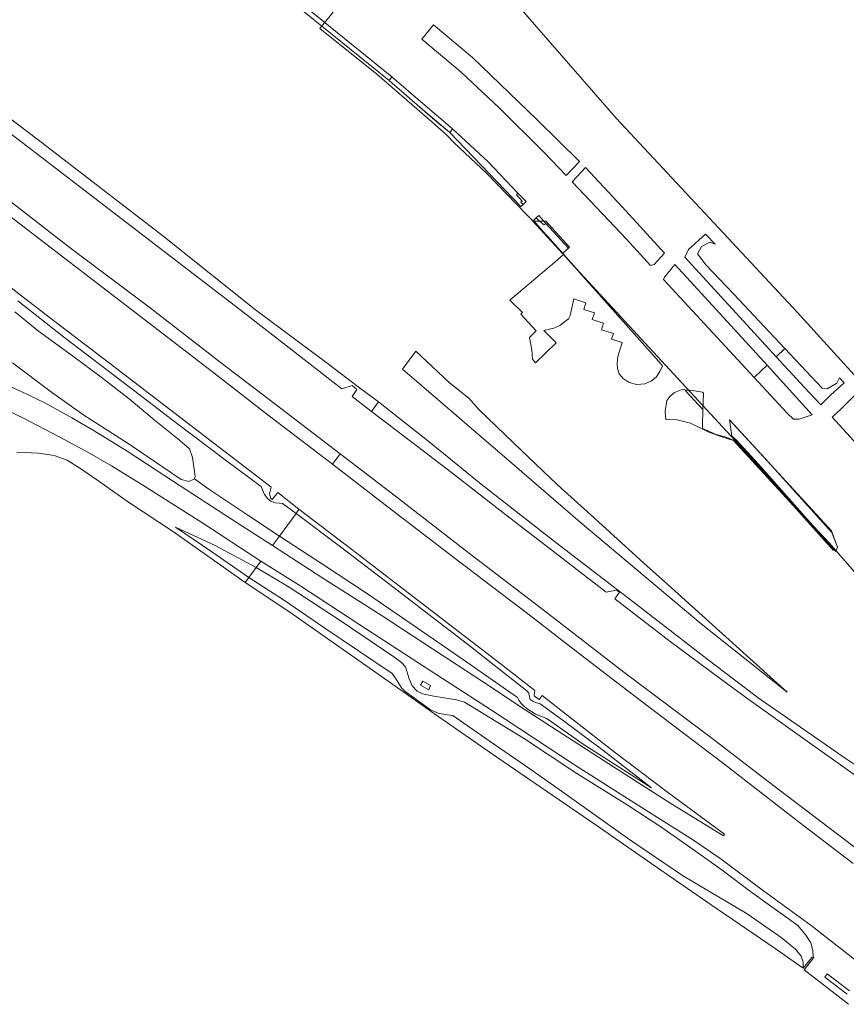
# Model space of a CAD drawing. Units: inches. Extents: x 201963 to 205230, y 437933 to 440940.
# Drawn here: x 202859 to 203034, y 439337 to 439545 of the extents above; entities that cross this region are included whole.
import ezdxf

# ---------------------------------------------------------------- set-up
doc = ezdxf.new("R2010")
doc.units = ezdxf.units.IN
doc.header["$MEASUREMENT"] = 0
doc.layers.add('AuxiliaryTrafficArea', color=7, linetype='Continuous', lineweight=0)
doc.layers.add('Perceel', color=7, linetype='Continuous', lineweight=0)

msp = doc.modelspace()

# ---------------------------------------------------------------- linework, layer by layer
at = {"layer": 'AuxiliaryTrafficArea'}
for p, q in [((202937.617, 439533.21), (202917.518, 439549.473)), ((202937.617, 439533.21), (202917.518, 439549.473)), ((202916.911, 439548.678), (202936.993, 439532.429)), ((202916.911, 439548.678), (202936.993, 439532.429)), ((202946.455, 439544.261), (202943.984, 439541.171)), ((202946.455, 439544.261), (202943.984, 439541.171)), ((202954.676, 439537.348), (202946.455, 439544.261)), ((202954.676, 439537.348), (202946.455, 439544.261)), ((202943.984, 439541.171), (202952.36, 439534.171)), ((202943.984, 439541.171), (202952.36, 439534.171)), ((202968.341, 439524.184), (202954.676, 439537.348)), ((202968.341, 439524.184), (202954.676, 439537.348)), ((202937.617, 439533.21), (202936.993, 439532.429)), ((202937.617, 439533.21), (202936.993, 439532.429)), ((202936.993, 439532.429), (202937.617, 439533.21)), ((202936.993, 439532.429), (202937.617, 439533.21)), ((202937.617, 439533.21), (202936.993, 439532.429)), ((202936.993, 439532.429), (202937.664, 439531.886)), ((202936.993, 439532.429), (202937.664, 439531.886)), ((202936.993, 439532.429), (202937.664, 439531.886)), ((202944.151, 439527.559), (202937.617, 439533.21)), ((202944.151, 439527.559), (202937.617, 439533.21)), ((202944.151, 439527.559), (202937.617, 439533.21)), ((202952.36, 439534.171), (202960.293, 439526.711)), ((202952.36, 439534.171), (202960.293, 439526.711)), ((202937.664, 439531.886), (202939.712, 439530.101)), ((202937.664, 439531.886), (202939.712, 439530.101)), ((202937.664, 439531.886), (202939.712, 439530.101)), ((202847.57, 439528.199), (202859.246, 439519.355)), ((202847.57, 439528.199), (202859.246, 439519.355)), ((202939.712, 439530.101), (202943.5, 439526.8)), ((202939.712, 439530.101), (202943.5, 439526.8)), ((202939.712, 439530.101), (202943.5, 439526.8)), ((202862.667, 439519.854), (202852.878, 439527.294)), ((202862.667, 439519.854), (202852.878, 439527.294)), ((202943.5, 439526.8), (202949.876, 439521.421)), ((202943.5, 439526.8), (202946.724, 439524.08)), ((202943.5, 439526.8), (202946.724, 439524.08)), ((202950.454, 439522.242), (202944.151, 439527.559)), ((202950.454, 439522.242), (202944.151, 439527.559)), ((202950.454, 439522.242), (202944.151, 439527.559)), ((202960.293, 439526.711), (202969.832, 439517.297)), ((202960.293, 439526.711), (202969.832, 439517.297)), ((202946.724, 439524.08), (202949.876, 439521.421)), ((202946.724, 439524.08), (202949.876, 439521.421)), ((202977.326, 439515.272), (202968.341, 439524.184)), ((202977.326, 439515.272), (202968.341, 439524.184)), ((202949.992, 439521.586), (202950.454, 439522.242)), ((202950.454, 439522.242), (202949.992, 439521.586)), ((202949.992, 439521.586), (202950.454, 439522.242)), ((202949.992, 439521.586), (202950.454, 439522.242)), ((202958.002, 439515.246), (202950.454, 439522.242)), ((202889.046, 439499.596), (202862.667, 439519.854)), ((202889.046, 439499.596), (202862.667, 439519.854)), ((202949.876, 439521.421), (202949.992, 439521.586)), ((202949.992, 439521.586), (202949.876, 439521.421)), ((202949.876, 439521.421), (202949.992, 439521.586)), ((202949.876, 439521.421), (202949.992, 439521.586)), ((202949.876, 439521.421), (202964.944, 439505.797)), ((202859.246, 439519.355), (202874.475, 439507.645)), ((202859.246, 439519.355), (202874.475, 439507.645)), ((202969.832, 439517.297), (202974.532, 439512.301)), ((202969.832, 439517.297), (202974.532, 439512.301)), ((202964.32, 439508.587), (202958.002, 439515.246)), ((202974.532, 439512.301), (202977.326, 439515.272)), ((202974.532, 439512.301), (202977.326, 439515.272)), ((202978.6, 439514.008), (202975.786, 439510.968)), ((202986.432, 439505.733), (202978.6, 439514.008)), ((202975.786, 439510.968), (202987.309, 439498.849)), ((202874.475, 439507.645), (202889.36, 439496.231)), ((202874.475, 439507.645), (202889.36, 439496.231)), ((202964.32, 439508.587), (202963.986, 439508.241)), ((202963.986, 439508.241), (202964.32, 439508.587)), ((202964.32, 439508.587), (202963.986, 439508.241)), ((202963.986, 439508.241), (202965.189, 439506.868)), ((202965.189, 439506.868), (202963.986, 439508.241)), ((202963.986, 439508.241), (202965.189, 439506.868)), ((202966.067, 439506.819), (202964.32, 439508.587)), ((202966.067, 439506.819), (202964.32, 439508.587)), ((202869.513, 439496.974), (202856.759, 439506.859)), ((202869.513, 439496.974), (202856.759, 439506.859)), ((202964.944, 439505.797), (202965.4, 439506.225)), ((202965.189, 439506.868), (202964.958, 439506.684)), ((202964.958, 439506.684), (202965.189, 439506.868)), ((202965.189, 439506.868), (202964.958, 439506.684)), ((202964.958, 439506.684), (202965.4, 439506.225)), ((202965.4, 439506.225), (202964.958, 439506.684)), ((202964.958, 439506.684), (202965.4, 439506.225)), ((202965.4, 439506.225), (202966.067, 439506.819)), ((202965.4, 439506.225), (202966.067, 439506.819)), ((202995.355, 439495.918), (202986.432, 439505.733)), ((202856.631, 439503.74), (202874.282, 439490.19)), ((202856.631, 439503.74), (202874.282, 439490.19)), ((202968.186, 439503.346), (202967.619, 439502.789)), ((202968.762, 439503.849), (202968.186, 439503.346)), ((202968.762, 439503.849), (202968.186, 439503.346)), ((202968.973, 439502.583), (202968.186, 439503.346)), ((202968.186, 439503.346), (202968.973, 439502.583)), ((202968.186, 439503.346), (202968.973, 439502.583)), ((202970.24, 439502.178), (202968.762, 439503.849)), ((202970.24, 439502.178), (202968.762, 439503.849)), ((202970.252, 439502.659), (202967.476, 439502.669)), ((202967.476, 439502.669), (202973.783, 439495.852)), ((202967.619, 439502.789), (202973.783, 439495.852)), ((202969.848, 439501.869), (202968.973, 439502.583)), ((202968.973, 439502.583), (202969.848, 439501.869)), ((202968.973, 439502.583), (202969.848, 439501.869)), ((202970.24, 439502.178), (202969.848, 439501.869)), ((202969.848, 439501.869), (202970.24, 439502.178)), ((202969.848, 439501.869), (202970.24, 439502.178)), ((202975.04, 439496.984), (202970.24, 439502.178)), ((202975.26, 439497.182), (202970.252, 439502.659)), ((202908.729, 439483.885), (202889.046, 439499.596)), ((202908.729, 439483.885), (202889.046, 439499.596)), ((203004.053, 439499.945), (203000.479, 439496.68)), ((203004.053, 439499.945), (203000.479, 439496.68)), ((203004.053, 439499.945), (203000.479, 439496.68)), ((203006.099, 439497.789), (203004.053, 439499.945)), ((203006.099, 439497.789), (203004.053, 439499.945)), ((203006.099, 439497.789), (203004.053, 439499.945)), ((202886.092, 439484.516), (202869.513, 439496.974)), ((202886.092, 439484.516), (202869.513, 439496.974)), ((202973.783, 439495.852), (202975.26, 439497.182)), ((202973.783, 439495.852), (202975.04, 439496.984)), ((202987.309, 439498.849), (202992.422, 439493.304)), ((203002.351, 439495.766), (203003.177, 439497.33)), ((203002.351, 439495.766), (203003.177, 439497.33)), ((203002.351, 439495.766), (203003.177, 439497.33)), ((203003.177, 439497.33), (203004.955, 439498.222)), ((203003.177, 439497.33), (203004.955, 439498.222)), ((203003.177, 439497.33), (203004.955, 439498.222)), ((203004.955, 439498.222), (203006.099, 439497.789)), ((203004.955, 439498.222), (203006.099, 439497.789)), ((203004.955, 439498.222), (203006.099, 439497.789)), ((202889.36, 439496.231), (202905.367, 439483.928)), ((202889.36, 439496.231), (202905.367, 439483.928)), ((202973.975, 439495.636), (202971.534, 439493.481)), ((202973.975, 439495.636), (202971.534, 439493.481)), ((202994.652, 439472.369), (202973.975, 439495.636)), ((202994.652, 439472.369), (202973.975, 439495.636)), ((202993.198, 439493.509), (202995.355, 439495.918)), ((203000.479, 439496.68), (202999.696, 439495.017)), ((203000.479, 439496.68), (202999.696, 439495.017)), ((203000.479, 439496.68), (202999.696, 439495.017)), ((202999.696, 439495.017), (203019.038, 439473.953)), ((202999.696, 439495.017), (203019.038, 439473.953)), ((202999.696, 439495.017), (203019.038, 439473.953)), ((203004.227, 439493.33), (203002.351, 439495.766)), ((203004.227, 439493.33), (203002.351, 439495.766)), ((203004.227, 439493.33), (203002.351, 439495.766)), ((202970.879, 439492.902), (202962.618, 439485.965)), ((202970.879, 439492.902), (202962.618, 439485.965)), ((202971.534, 439493.481), (202970.879, 439492.902)), ((202971.534, 439493.481), (202970.879, 439492.902)), ((202992.422, 439493.304), (202993.198, 439493.509)), ((202997.56, 439493.456), (202995.396, 439490.831)), ((202997.56, 439493.456), (202995.396, 439490.831)), ((202997.56, 439493.456), (202995.396, 439490.831)), ((203001.672, 439489.063), (202997.56, 439493.456)), ((203001.672, 439489.063), (202997.56, 439493.456)), ((203001.672, 439489.063), (202997.56, 439493.456)), ((203009.979, 439487.257), (203004.227, 439493.33)), ((203009.979, 439487.257), (203004.227, 439493.33)), ((203009.979, 439487.257), (203004.227, 439493.33)), ((202995.396, 439490.831), (202995.147, 439490.28)), ((202995.396, 439490.831), (202995.147, 439490.28)), ((202995.396, 439490.831), (202995.147, 439490.28)), ((202865.914, 439481.61), (202854.786, 439490.16)), ((202865.914, 439481.61), (202854.786, 439490.16)), ((202874.282, 439490.19), (202888.258, 439479.475)), ((202874.282, 439490.19), (202888.258, 439479.475)), ((202995.147, 439490.28), (203014.349, 439469.583)), ((202995.147, 439490.28), (203014.349, 439469.583)), ((202995.147, 439490.28), (203014.349, 439469.583)), ((203017.102, 439472.148), (203001.672, 439489.063)), ((203017.102, 439472.148), (203001.672, 439489.063)), ((203017.102, 439472.148), (203001.672, 439489.063)), ((203020.889, 439475.678), (203009.979, 439487.257)), ((203020.889, 439475.678), (203009.979, 439487.257)), ((203020.889, 439475.678), (203009.979, 439487.257)), ((202868.033, 439478.168), (202858.323, 439485.801)), ((202858.323, 439485.801), (202868.033, 439478.168)), ((202868.033, 439478.168), (202858.323, 439485.801)), ((202858.323, 439485.801), (202868.033, 439478.168)), ((202901.234, 439472.842), (202886.092, 439484.516)), ((202901.234, 439472.842), (202886.092, 439484.516)), ((202962.618, 439485.965), (202965.271, 439483.299)), ((202962.618, 439485.965), (202965.271, 439483.299)), ((202975.388, 439482.679), (202976.135, 439486.222)), ((202975.388, 439482.679), (202976.135, 439486.222)), ((202976.135, 439486.222), (202978.715, 439485.397)), ((202976.135, 439486.222), (202978.715, 439485.397)), ((202978.715, 439485.397), (202978.267, 439483.996)), ((202978.715, 439485.397), (202978.267, 439483.996)), ((202857.717, 439483.44), (202862.731, 439479.406)), ((202857.717, 439483.44), (202862.731, 439479.406)), ((202905.367, 439483.928), (202919.64, 439472.905)), ((202905.367, 439483.928), (202919.64, 439472.905)), ((202924.176, 439472.358), (202908.729, 439483.885)), ((202924.176, 439472.358), (202908.729, 439483.885)), ((202965.271, 439483.299), (202964.938, 439482.984)), ((202965.271, 439483.299), (202964.938, 439482.984)), ((202964.938, 439482.984), (202968.177, 439479.426)), ((202964.938, 439482.984), (202968.177, 439479.426)), ((202975.02, 439482.015), (202975.388, 439482.679)), ((202975.02, 439482.015), (202975.388, 439482.679)), ((202978.267, 439483.996), (202980.515, 439483.277)), ((202978.267, 439483.996), (202980.515, 439483.277)), ((202980.515, 439483.277), (202980.05, 439481.823)), ((202980.515, 439483.277), (202980.05, 439481.823)), ((202877.449, 439472.842), (202865.914, 439481.61)), ((202877.449, 439472.842), (202865.914, 439481.61)), ((202971.941, 439479.991), (202973.227, 439480.571)), ((202971.941, 439479.991), (202973.227, 439480.571)), ((202973.227, 439480.571), (202974.457, 439481.532)), ((202973.227, 439480.571), (202974.457, 439481.532)), ((202974.457, 439481.532), (202975.02, 439482.015)), ((202974.457, 439481.532), (202975.02, 439482.015)), ((202980.05, 439481.823), (202982.429, 439481.062)), ((202980.05, 439481.823), (202982.429, 439481.062)), ((202982.429, 439481.062), (202981.989, 439479.687)), ((202982.429, 439481.062), (202981.989, 439479.687)), ((202862.731, 439479.406), (202869.906, 439474.133)), ((202862.731, 439479.406), (202869.906, 439474.133)), ((202881.917, 439467.621), (202868.033, 439478.168)), ((202868.033, 439478.168), (202881.917, 439467.621)), ((202881.917, 439467.621), (202868.033, 439478.168)), ((202868.033, 439478.168), (202881.917, 439467.621)), ((202888.258, 439479.475), (202900.261, 439470.248)), ((202888.258, 439479.475), (202900.261, 439470.248)), ((202968.177, 439479.426), (202966.746, 439478.063)), ((202968.177, 439479.426), (202966.746, 439478.063)), ((202966.746, 439478.063), (202967.257, 439475.408)), ((202966.746, 439478.063), (202967.257, 439475.408)), ((202969.776, 439479.507), (202971.941, 439479.991)), ((202969.776, 439479.507), (202971.941, 439479.991)), ((202972.393, 439476.915), (202969.776, 439479.507)), ((202972.393, 439476.915), (202969.776, 439479.507)), ((202981.989, 439479.687), (202984.545, 439478.869)), ((202981.989, 439479.687), (202984.545, 439478.869)), ((202984.545, 439478.869), (202984.164, 439477.678)), ((202984.545, 439478.869), (202984.164, 439477.678)), ((202968.022, 439472.692), (202972.393, 439476.915)), ((202968.022, 439472.692), (202972.393, 439476.915)), ((202984.164, 439477.678), (202986.403, 439476.962)), ((202984.164, 439477.678), (202986.403, 439476.962)), ((202986.403, 439476.962), (202985.462, 439474.021)), ((202986.403, 439476.962), (202985.462, 439474.021)), ((202869.906, 439474.133), (202875.969, 439469.655)), ((202869.906, 439474.133), (202875.969, 439469.655)), ((202942.66, 439475.159), (202939.849, 439471.338)), ((202942.66, 439475.159), (202939.849, 439471.338)), ((202949.777, 439468.488), (202942.66, 439475.159)), ((202949.777, 439468.488), (202942.66, 439475.159)), ((202967.257, 439475.408), (202967.365, 439473.447)), ((202967.257, 439475.408), (202967.365, 439473.447)), ((202985.462, 439474.021), (202985.353, 439472.61)), ((202985.462, 439474.021), (202985.353, 439472.61)), ((203020.889, 439475.678), (203019.038, 439473.953)), ((203019.038, 439473.953), (203020.889, 439475.678)), ((203020.889, 439475.678), (203019.038, 439473.953)), ((203019.038, 439473.953), (203020.889, 439475.678)), ((203019.038, 439473.953), (203025.006, 439467.453)), ((203019.038, 439473.953), (203025.006, 439467.453)), ((203019.038, 439473.953), (203025.006, 439467.453)), ((203028.783, 439467.3), (203020.889, 439475.678)), ((203028.783, 439467.3), (203020.889, 439475.678)), ((203028.783, 439467.3), (203020.889, 439475.678)), ((202865.443, 439466.482), (202857.229, 439472.639)), ((202865.443, 439466.482), (202857.229, 439472.639)), ((202886.241, 439466.131), (202877.449, 439472.842)), ((202886.241, 439466.131), (202877.449, 439472.842)), ((202912.802, 439464.02), (202901.234, 439472.842)), ((202912.802, 439464.02), (202901.234, 439472.842)), ((202919.64, 439472.905), (202927.027, 439467.199)), ((202919.64, 439472.905), (202927.027, 439467.199)), ((202930.453, 439467.582), (202924.176, 439472.358)), ((202930.453, 439467.582), (202924.176, 439472.358)), ((202967.365, 439473.447), (202968.022, 439472.692)), ((202967.365, 439473.447), (202968.022, 439472.692)), ((202985.353, 439472.61), (202985.392, 439471.476)), ((202985.353, 439472.61), (202985.392, 439471.476)), ((202994.4, 439470.801), (202994.961, 439472.024)), ((202994.4, 439470.801), (202994.961, 439472.024)), ((202994.897, 439472.093), (202994.652, 439472.369)), ((202994.897, 439472.093), (202994.652, 439472.369)), ((202994.961, 439472.024), (202994.897, 439472.093)), ((202994.961, 439472.024), (202994.897, 439472.093)), ((203014.349, 439469.583), (203017.102, 439472.148)), ((203017.102, 439472.148), (203014.349, 439469.583)), ((203014.349, 439469.583), (203017.102, 439472.148)), ((203026.668, 439461.662), (203017.102, 439472.148)), ((203026.668, 439461.662), (203017.102, 439472.148)), ((202900.261, 439470.248), (202911.655, 439461.407)), ((202900.261, 439470.248), (202911.655, 439461.407)), ((202939.849, 439471.338), (202960.006, 439454.003)), ((202939.849, 439471.338), (202960.006, 439454.003)), ((202985.392, 439471.476), (202985.752, 439470.349)), ((202985.392, 439471.476), (202985.752, 439470.349)), ((202985.752, 439470.349), (202986.619, 439469.332)), ((202985.752, 439470.349), (202986.619, 439469.332)), ((202993.587, 439469.664), (202994.4, 439470.801)), ((202993.587, 439469.664), (202994.4, 439470.801)), ((202852.818, 439469.403), (202858.887, 439466.65)), ((202852.818, 439469.403), (202858.887, 439466.65)), ((202875.969, 439469.655), (202881.967, 439465.054)), ((202875.969, 439469.655), (202881.967, 439465.054)), ((202891.35, 439460.374), (202881.917, 439467.621)), ((202881.917, 439467.621), (202891.35, 439460.374)), ((202891.35, 439460.374), (202881.917, 439467.621)), ((202881.917, 439467.621), (202891.35, 439460.374)), ((202927.027, 439467.199), (202929.175, 439467.863)), ((202927.027, 439467.199), (202929.175, 439467.863)), ((202929.175, 439467.863), (202930.206, 439467.029)), ((202929.175, 439467.863), (202930.206, 439467.029)), ((202953.899, 439465.159), (202949.777, 439468.488)), ((202953.899, 439465.159), (202949.777, 439468.488)), ((202986.619, 439469.332), (202987.869, 439468.537)), ((202986.619, 439469.332), (202987.869, 439468.537)), ((202987.869, 439468.537), (202989.498, 439468.06)), ((202987.869, 439468.537), (202989.498, 439468.06)), ((202989.498, 439468.06), (202991.203, 439468.255)), ((202989.498, 439468.06), (202991.203, 439468.255)), ((202991.203, 439468.255), (202992.591, 439468.852)), ((202991.203, 439468.255), (202992.591, 439468.852)), ((202992.591, 439468.852), (202993.587, 439469.664)), ((202992.591, 439468.852), (202993.587, 439469.664)), ((203014.349, 439469.583), (203021.396, 439461.988)), ((203014.349, 439469.583), (203021.396, 439461.988)), ((203031.919, 439468.373), (203029.805, 439467.186)), ((203031.919, 439468.373), (203029.805, 439467.186)), ((203031.919, 439468.373), (203029.805, 439467.186)), ((203030.587, 439465.869), (203033.418, 439468.43)), ((203030.587, 439465.869), (203033.418, 439468.43)), ((203030.587, 439465.869), (203033.418, 439468.43)), ((203032.475, 439469.511), (203031.919, 439468.373)), ((203032.475, 439469.511), (203031.919, 439468.373)), ((203032.475, 439469.511), (203031.919, 439468.373)), ((203033.418, 439468.43), (203032.475, 439469.511)), ((203033.418, 439468.43), (203032.475, 439469.511)), ((203033.418, 439468.43), (203032.475, 439469.511)), ((202858.887, 439466.65), (202864.089, 439464.195)), ((202858.887, 439466.65), (202864.089, 439464.195)), ((202872.328, 439461.596), (202865.443, 439466.482)), ((202872.328, 439461.596), (202865.443, 439466.482)), ((202898.923, 439456.399), (202886.241, 439466.131)), ((202898.923, 439456.399), (202886.241, 439466.131)), ((202930.206, 439467.029), (202929.165, 439465.559)), ((202930.206, 439467.029), (202929.165, 439465.559)), ((202929.165, 439465.559), (202933.267, 439462.392)), ((202929.165, 439465.559), (202933.267, 439462.392)), ((202934.782, 439464.403), (202930.453, 439467.582)), ((202934.782, 439464.403), (202930.453, 439467.582)), ((202996.55, 439465.643), (202995.886, 439464.706)), ((202996.55, 439465.643), (202995.886, 439464.706)), ((202997.472, 439466.396), (202996.55, 439465.643)), ((202997.472, 439466.396), (202996.55, 439465.643)), ((202998.908, 439466.955), (202997.472, 439466.396)), ((202998.908, 439466.955), (202997.472, 439466.396)), ((202999.563, 439467.05), (202998.908, 439466.955)), ((202999.563, 439467.05), (202998.908, 439466.955)), ((202999.716, 439466.884), (202999.563, 439467.05)), ((202999.716, 439466.884), (202999.563, 439467.05)), ((203000.89, 439466.867), (202999.716, 439466.884)), ((202999.716, 439466.884), (202999.997, 439466.581)), ((202999.997, 439466.581), (202999.716, 439466.884)), ((202999.997, 439466.581), (202999.716, 439466.884)), ((202999.997, 439466.581), (203003.521, 439462.772)), ((203003.521, 439462.772), (202999.997, 439466.581)), ((203003.521, 439462.772), (202999.997, 439466.581)), ((203003.411, 439466.463), (203000.89, 439466.867)), ((203003.602, 439466.261), (203003.411, 439466.463)), ((203003.521, 439462.772), (203003.602, 439466.261)), ((203025.006, 439467.453), (203028.494, 439463.789)), ((203025.006, 439467.453), (203028.494, 439463.789)), ((203025.006, 439467.453), (203028.494, 439463.789)), ((203028.494, 439463.789), (203030.587, 439465.869)), ((203028.494, 439463.789), (203030.587, 439465.869)), ((203028.494, 439463.789), (203030.587, 439465.869)), ((203029.805, 439467.186), (203028.783, 439467.3)), ((203029.805, 439467.186), (203028.783, 439467.3)), ((203029.805, 439467.186), (203028.783, 439467.3)), ((203035.698, 439465.815), (203032.868, 439462.975)), ((203035.698, 439465.815), (203032.868, 439462.975)), ((203035.698, 439465.815), (203032.868, 439462.975)), ((202864.089, 439464.195), (202869.806, 439461.047)), ((202864.089, 439464.195), (202869.806, 439461.047)), ((202881.967, 439465.054), (202887.23, 439460.577)), ((202881.967, 439465.054), (202887.23, 439460.577)), ((202926.631, 439453.432), (202912.802, 439464.02)), ((202926.631, 439453.432), (202912.802, 439464.02)), ((202933.267, 439462.392), (202934.782, 439464.403)), ((202933.267, 439462.392), (202934.782, 439464.403)), ((202934.782, 439464.403), (202933.267, 439462.392)), ((202934.782, 439464.403), (202933.267, 439462.392)), ((202945.515, 439455.909), (202934.782, 439464.403)), ((202945.515, 439455.909), (202934.782, 439464.403)), ((202956.025, 439462.788), (202953.899, 439465.159)), ((202956.025, 439462.788), (202953.899, 439465.159)), ((202995.886, 439464.706), (202995.482, 439462.412)), ((202995.886, 439464.706), (202995.482, 439462.412)), ((202859.513, 439460.947), (202856.12, 439462.58)), ((202859.513, 439460.947), (202856.12, 439462.58)), ((202881.714, 439455.565), (202872.328, 439461.596)), ((202881.714, 439455.565), (202872.328, 439461.596)), ((202911.655, 439461.407), (202925.052, 439451.212)), ((202911.655, 439461.407), (202925.052, 439451.212)), ((202933.267, 439462.392), (202941.816, 439455.844)), ((202933.267, 439462.392), (202941.816, 439455.844)), ((202963.365, 439455.74), (202956.025, 439462.788)), ((202963.365, 439455.74), (202956.025, 439462.788)), ((202995.482, 439462.412), (202995.634, 439460.694)), ((202995.482, 439462.412), (202995.634, 439460.694)), ((203003.443, 439459.42), (203003.521, 439462.772)), ((203003.443, 439459.42), (203003.521, 439462.772)), ((203021.396, 439461.988), (203022.719, 439460.773)), ((203021.396, 439461.988), (203022.719, 439460.773)), ((203023.906, 439460.743), (203026.668, 439461.662)), ((203023.906, 439460.743), (203026.668, 439461.662)), ((203032.868, 439462.975), (203030.867, 439461.181)), ((203032.868, 439462.975), (203030.867, 439461.181)), ((203032.868, 439462.975), (203030.867, 439461.181)), ((202867.103, 439457.023), (202859.513, 439460.947)), ((202867.103, 439457.023), (202859.513, 439460.947)), ((202869.806, 439461.047), (202874.483, 439458.296)), ((202869.806, 439461.047), (202874.483, 439458.296)), ((202887.23, 439460.577), (202892.174, 439456.654)), ((202887.23, 439460.577), (202892.174, 439456.654)), ((202902.534, 439451.904), (202891.35, 439460.374)), ((202891.35, 439460.374), (202902.534, 439451.904)), ((202902.534, 439451.904), (202891.35, 439460.374)), ((202891.35, 439460.374), (202902.534, 439451.904)), ((202995.634, 439460.694), (202998.027, 439460.599)), ((202995.634, 439460.694), (202998.027, 439460.599)), ((202998.027, 439460.599), (203000.863, 439459.891)), ((202998.027, 439460.599), (203000.863, 439459.891)), ((203000.863, 439459.891), (203004.786, 439458.012)), ((203000.863, 439459.891), (203004.786, 439458.012)), ((203003.427, 439458.733), (203003.443, 439459.42)), ((203003.427, 439458.733), (203003.443, 439459.42)), ((203009.166, 439460.571), (203009.627, 439457.113)), ((203030.725, 439437.114), (203009.166, 439460.571)), ((203009.166, 439460.571), (203009.627, 439457.113)), ((203016.67, 439452.399), (203009.166, 439460.571)), ((203022.719, 439460.773), (203023.906, 439460.743)), ((203022.719, 439460.773), (203023.906, 439460.743)), ((203030.867, 439461.181), (203074.43, 439413.467)), ((203030.867, 439461.181), (203074.43, 439413.467)), ((203030.867, 439461.181), (203074.43, 439413.467)), ((202874.483, 439458.296), (202881.478, 439453.97)), ((202874.483, 439458.296), (202881.478, 439453.97)), ((203006.353, 439457.483), (203003.427, 439458.733)), ((203006.353, 439457.483), (203003.427, 439458.733)), ((203004.786, 439458.012), (203007.529, 439457.01)), ((203004.786, 439458.012), (203007.529, 439457.01)), ((203008.216, 439456.979), (203006.353, 439457.483)), ((203008.216, 439456.979), (203006.353, 439457.483)), ((202873.051, 439453.811), (202867.103, 439457.023)), ((202873.051, 439453.811), (202867.103, 439457.023)), ((202889.008, 439450.672), (202881.714, 439455.565)), ((202889.008, 439450.672), (202881.714, 439455.565)), ((202892.174, 439456.654), (202894.746, 439454.474)), ((202892.174, 439456.654), (202894.746, 439454.474)), ((202909.845, 439448.025), (202898.923, 439456.399)), ((202909.845, 439448.025), (202898.923, 439456.399)), ((202941.816, 439455.844), (202950.216, 439449.438)), ((202941.816, 439455.844), (202950.216, 439449.438)), ((202956.506, 439446.975), (202945.515, 439455.909)), ((202956.506, 439446.975), (202945.515, 439455.909)), ((202971.299, 439448.148), (202963.365, 439455.74)), ((202971.299, 439448.148), (202963.365, 439455.74)), ((203007.529, 439457.01), (203009.993, 439456.219)), ((203007.529, 439457.01), (203009.993, 439456.219)), ((203010.303, 439456.187), (203008.216, 439456.979)), ((203010.303, 439456.187), (203008.216, 439456.979)), ((203009.627, 439457.113), (203010.579, 439456.345)), ((203009.627, 439457.113), (203010.579, 439456.345)), ((203009.993, 439456.219), (203021.952, 439443.229)), ((203009.993, 439456.219), (203021.952, 439443.229)), ((203010.334, 439456.084), (203010.303, 439456.187)), ((203010.334, 439456.084), (203010.303, 439456.187)), ((203024.323, 439440.87), (203010.334, 439456.084)), ((203024.323, 439440.87), (203010.334, 439456.084)), ((203010.579, 439456.345), (203015.289, 439451.24)), ((203010.579, 439456.345), (203015.289, 439451.24)), ((202858.142, 439453.769), (202862.715, 439453.527)), ((202858.142, 439453.769), (202862.715, 439453.527)), ((202862.715, 439453.527), (202866.031, 439453.057)), ((202862.715, 439453.527), (202866.031, 439453.057)), ((202866.031, 439453.057), (202868.817, 439452.095)), ((202866.031, 439453.057), (202868.817, 439452.095)), ((202878.17, 439450.867), (202873.051, 439453.811)), ((202878.17, 439450.867), (202873.051, 439453.811)), ((202881.478, 439453.97), (202891.149, 439447.703)), ((202881.478, 439453.97), (202891.149, 439447.703)), ((202894.746, 439454.474), (202895.332, 439452.65)), ((202894.746, 439454.474), (202895.332, 439452.65)), ((202925.052, 439451.212), (202926.631, 439453.432)), ((202925.052, 439451.212), (202926.631, 439453.432)), ((202926.631, 439453.432), (202925.052, 439451.212)), ((202926.631, 439453.432), (202925.052, 439451.212)), ((202938.393, 439444.414), (202926.631, 439453.432)), ((202938.393, 439444.414), (202926.631, 439453.432)), ((202960.006, 439454.003), (202977.512, 439438.915)), ((202960.006, 439454.003), (202977.512, 439438.915)), ((202868.817, 439452.095), (202871.7, 439450.206)), ((202868.817, 439452.095), (202871.7, 439450.206)), ((202895.332, 439452.65), (202895.945, 439448.681)), ((202895.332, 439452.65), (202895.945, 439448.681)), ((202909.702, 439446.653), (202902.534, 439451.904)), ((202902.534, 439451.904), (202909.702, 439446.653)), ((202909.702, 439446.653), (202902.534, 439451.904)), ((202902.534, 439451.904), (202909.702, 439446.653)), ((202925.052, 439451.212), (202937.733, 439441.42)), ((202925.052, 439451.212), (202937.733, 439441.42)), ((203015.289, 439451.24), (203031.677, 439432.713)), ((203015.289, 439451.24), (203031.677, 439432.713)), ((203030.855, 439436.762), (203016.67, 439452.399)), ((202871.7, 439450.206), (202875.533, 439447.611)), ((202871.7, 439450.206), (202875.533, 439447.611)), ((202885.368, 439446.437), (202878.17, 439450.867)), ((202885.368, 439446.437), (202878.17, 439450.867)), ((202892.97, 439447.931), (202889.008, 439450.672)), ((202892.97, 439447.931), (202889.008, 439450.672)), ((202950.216, 439449.438), (202961.112, 439440.978)), ((202950.216, 439449.438), (202961.112, 439440.978)), ((202875.533, 439447.611), (202881.817, 439443.197)), ((202875.533, 439447.611), (202881.817, 439443.197)), ((202891.149, 439447.703), (202896.768, 439443.998)), ((202891.149, 439447.703), (202896.768, 439443.998)), ((202894.57, 439447.54), (202892.97, 439447.931)), ((202894.57, 439447.54), (202892.97, 439447.931)), ((202895.797, 439448.138), (202894.57, 439447.54)), ((202895.797, 439448.138), (202894.57, 439447.54)), ((202895.945, 439448.681), (202895.797, 439448.138)), ((202895.945, 439448.681), (202895.797, 439448.138)), ((202895.797, 439448.138), (202898.845, 439445.935)), ((202898.845, 439445.935), (202895.797, 439448.138)), ((202895.797, 439448.138), (202898.845, 439445.935)), ((202898.845, 439445.935), (202895.797, 439448.138)), ((202912.022, 439446.319), (202909.845, 439448.025)), ((202912.022, 439446.319), (202909.845, 439448.025)), ((202972.358, 439434.604), (202956.506, 439446.975)), ((202972.358, 439434.604), (202956.506, 439446.975)), ((202973.565, 439446.081), (202971.299, 439448.148)), ((202973.565, 439446.081), (202971.299, 439448.148)), ((202897.362, 439438.841), (202885.368, 439446.437)), ((202897.362, 439438.841), (202885.368, 439446.437)), ((202898.845, 439445.935), (202907.298, 439440.292)), ((202907.298, 439440.292), (202898.845, 439445.935)), ((202898.845, 439445.935), (202907.298, 439440.292)), ((202907.298, 439440.292), (202898.845, 439445.935)), ((202909.93, 439446.45), (202909.702, 439446.653)), ((202909.702, 439446.653), (202909.93, 439446.45)), ((202909.93, 439446.45), (202909.702, 439446.653)), ((202909.702, 439446.653), (202909.93, 439446.45)), ((202910.217, 439445.778), (202909.93, 439446.45)), ((202909.93, 439446.45), (202910.217, 439445.778)), ((202910.217, 439445.778), (202909.93, 439446.45)), ((202909.93, 439446.45), (202910.217, 439445.778)), ((202910.625, 439444.81), (202910.217, 439445.778)), ((202910.217, 439445.778), (202910.625, 439444.81)), ((202910.625, 439444.81), (202910.217, 439445.778)), ((202910.217, 439445.778), (202910.625, 439444.81)), ((202911.344, 439443.848), (202910.625, 439444.81)), ((202910.625, 439444.81), (202911.344, 439443.848)), ((202911.344, 439443.848), (202910.625, 439444.81)), ((202910.625, 439444.81), (202911.344, 439443.848)), ((202911.652, 439444.959), (202912.022, 439446.319)), ((202911.652, 439444.959), (202912.022, 439446.319)), ((202911.978, 439443.956), (202911.652, 439444.959)), ((202911.978, 439443.956), (202911.652, 439444.959)), ((202913.456, 439445.194), (202912.246, 439443.721)), ((202913.456, 439445.194), (202912.246, 439443.721)), ((202917.896, 439441.713), (202913.456, 439445.194)), ((202917.896, 439441.713), (202913.456, 439445.194)), ((202978.96, 439441.159), (202973.565, 439446.081)), ((202978.96, 439441.159), (202973.565, 439446.081)), ((202881.817, 439443.197), (202891.36, 439436.871)), ((202881.817, 439443.197), (202891.36, 439436.871)), ((202896.768, 439443.998), (202904.836, 439438.758)), ((202896.768, 439443.998), (202904.836, 439438.758)), ((202911.918, 439443.364), (202911.344, 439443.848)), ((202911.344, 439443.848), (202911.918, 439443.364)), ((202911.918, 439443.364), (202911.344, 439443.848)), ((202911.344, 439443.848), (202911.918, 439443.364)), ((202912.818, 439443.015), (202911.918, 439443.364)), ((202911.918, 439443.364), (202912.818, 439443.015)), ((202912.818, 439443.015), (202911.918, 439443.364)), ((202911.918, 439443.364), (202912.818, 439443.015)), ((202912.246, 439443.721), (202911.978, 439443.956)), ((202912.246, 439443.721), (202911.978, 439443.956)), ((202913.79, 439442.92), (202912.818, 439443.015)), ((202912.818, 439443.015), (202913.79, 439442.92)), ((202913.79, 439442.92), (202912.818, 439443.015)), ((202912.818, 439443.015), (202913.79, 439442.92)), ((202914.438, 439442.885), (202913.79, 439442.92)), ((202913.79, 439442.92), (202914.438, 439442.885)), ((202914.438, 439442.885), (202913.79, 439442.92)), ((202913.79, 439442.92), (202914.438, 439442.885)), ((202917.31, 439440.776), (202914.438, 439442.885)), ((202914.438, 439442.885), (202917.31, 439440.776)), ((202917.31, 439440.776), (202914.438, 439442.885)), ((202914.438, 439442.885), (202917.31, 439440.776)), ((202953.793, 439432.484), (202938.393, 439444.414)), ((202953.793, 439432.484), (202938.393, 439444.414)), ((203021.952, 439443.229), (203031.188, 439432.911)), ((203021.952, 439443.229), (203031.188, 439432.911)), ((202913.772, 439435.959), (202917.31, 439440.776)), ((202913.772, 439435.959), (202917.31, 439440.776)), ((202917.31, 439440.776), (202917.896, 439441.713)), ((202917.31, 439440.776), (202917.896, 439441.713)), ((202917.896, 439441.713), (202917.31, 439440.776)), ((202917.896, 439441.713), (202917.31, 439440.776)), ((202917.31, 439440.776), (202926.703, 439433.709)), ((202917.31, 439440.776), (202926.703, 439433.709)), ((202922.595, 439438.118), (202917.896, 439441.713)), ((202922.595, 439438.118), (202917.896, 439441.713)), ((202937.733, 439441.42), (202951.641, 439430.728)), ((202937.733, 439441.42), (202951.641, 439430.728)), ((202961.112, 439440.978), (202973.661, 439431.299)), ((202961.112, 439440.978), (202973.661, 439431.299)), ((202990.969, 439430.283), (202978.96, 439441.159)), ((202990.969, 439430.283), (202978.96, 439441.159)), ((203031.188, 439432.911), (203024.323, 439440.87)), ((203031.188, 439432.911), (203024.323, 439440.87)), ((202909.865, 439430.696), (202897.362, 439438.841)), ((202909.865, 439430.696), (202897.362, 439438.841)), ((202904.836, 439438.758), (202912.293, 439434.004)), ((202904.836, 439438.758), (202912.293, 439434.004)), ((202907.298, 439440.292), (202913.772, 439435.959)), ((202913.772, 439435.959), (202907.298, 439440.292)), ((202907.298, 439440.292), (202913.772, 439435.959)), ((202913.772, 439435.959), (202907.298, 439440.292)), ((202977.512, 439438.915), (203003.144, 439417.416)), ((202977.512, 439438.915), (203003.144, 439417.416)), ((202891.36, 439436.871), (202906.525, 439426.159)), ((202891.36, 439436.871), (202906.525, 439426.159)), ((202899.436, 439432.625), (202891.766, 439437.889)), ((202891.766, 439437.889), (202900.188, 439433.997)), ((202899.436, 439432.625), (202891.766, 439437.889)), ((202891.766, 439437.889), (202900.188, 439433.997)), ((202929.145, 439433.136), (202922.595, 439438.118)), ((202929.145, 439433.136), (202922.595, 439438.118)), ((203032.021, 439433.605), (203030.725, 439437.114)), ((203032.021, 439433.605), (203030.855, 439436.762)), ((202912.293, 439434.004), (202913.772, 439435.959)), ((202912.293, 439434.004), (202913.772, 439435.959)), ((202913.772, 439435.959), (202912.293, 439434.004)), ((202913.772, 439435.959), (202912.293, 439434.004)), ((202923.131, 439429.886), (202913.772, 439435.959)), ((202923.131, 439429.886), (202913.772, 439435.959)), ((202990.264, 439420.844), (202972.358, 439434.604)), ((202990.264, 439420.844), (202972.358, 439434.604)), ((202907.312, 439427.229), (202899.436, 439432.625)), ((202907.312, 439427.229), (202899.436, 439432.625)), ((202900.188, 439433.997), (202908.863, 439429.336)), ((202900.188, 439433.997), (202908.863, 439429.336)), ((202912.293, 439434.004), (202922.748, 439427.188)), ((202912.293, 439434.004), (202922.748, 439427.188)), ((202926.703, 439433.709), (202936.91, 439425.932)), ((202926.703, 439433.709), (202936.91, 439425.932)), ((202940.155, 439424.706), (202929.145, 439433.136)), ((202940.155, 439424.706), (202929.145, 439433.136)), ((202969.001, 439420.832), (202953.793, 439432.484)), ((202969.001, 439420.832), (202953.793, 439432.484)), ((203031.677, 439432.713), (203032.021, 439433.605)), ((203031.677, 439432.713), (203032.021, 439433.605)), ((202908.863, 439429.336), (202909.865, 439430.696)), ((202908.863, 439429.336), (202909.865, 439430.696)), ((202909.865, 439430.696), (202908.863, 439429.336)), ((202909.865, 439430.696), (202908.863, 439429.336)), ((202918.308, 439425.361), (202909.865, 439430.696)), ((202918.308, 439425.361), (202909.865, 439430.696)), ((202951.641, 439430.728), (202966.058, 439419.785)), ((202951.641, 439430.728), (202966.058, 439419.785)), ((202973.661, 439431.299), (202982.978, 439424.125)), ((202973.661, 439431.299), (202982.978, 439424.125)), ((202997.533, 439424.413), (202990.969, 439430.283)), ((202997.533, 439424.413), (202990.969, 439430.283)), ((202908.863, 439429.336), (202907.312, 439427.229)), ((202908.863, 439429.336), (202907.312, 439427.229)), ((202915.823, 439425.174), (202908.863, 439429.336)), ((202908.863, 439429.336), (202915.823, 439425.174)), ((202915.823, 439425.174), (202908.863, 439429.336)), ((202908.863, 439429.336), (202915.823, 439425.174)), ((202932.257, 439423.886), (202923.131, 439429.886)), ((202932.257, 439423.886), (202923.131, 439429.886)), ((202906.525, 439426.159), (202907.312, 439427.229)), ((202906.525, 439426.159), (202907.312, 439427.229)), ((202907.312, 439427.229), (202906.525, 439426.159)), ((202907.312, 439427.229), (202906.525, 439426.159)), ((202906.525, 439426.159), (202915.956, 439419.871)), ((202906.525, 439426.159), (202915.956, 439419.871)), ((202914.647, 439422.464), (202907.312, 439427.229)), ((202907.312, 439427.229), (202914.647, 439422.464)), ((202914.647, 439422.464), (202907.312, 439427.229)), ((202907.312, 439427.229), (202914.647, 439422.464)), ((202922.748, 439427.188), (202935.514, 439419.067)), ((202922.748, 439427.188), (202935.514, 439419.067)), ((202936.91, 439425.932), (202946.639, 439418.439)), ((202936.91, 439425.932), (202946.639, 439418.439)), ((202926.664, 439418.132), (202915.823, 439425.174)), ((202915.823, 439425.174), (202926.664, 439418.132)), ((202926.664, 439418.132), (202915.823, 439425.174)), ((202915.823, 439425.174), (202926.664, 439418.132)), ((202930.59, 439417.344), (202918.308, 439425.361)), ((202930.59, 439417.344), (202918.308, 439425.361)), ((202942.145, 439417.153), (202932.257, 439423.886)), ((202942.145, 439417.153), (202932.257, 439423.886)), ((202950.815, 439416.484), (202940.155, 439424.706)), ((202950.815, 439416.484), (202940.155, 439424.706)), ((202982.978, 439424.125), (202985.19, 439424.557)), ((202982.978, 439424.125), (202985.19, 439424.557)), ((202985.82, 439424.1), (202984.843, 439422.702)), ((202985.82, 439424.1), (202984.843, 439422.702)), ((202985.19, 439424.557), (202985.82, 439424.1)), ((202985.19, 439424.557), (202985.82, 439424.1)), ((203021.386, 439402.918), (202997.533, 439424.413)), ((203021.386, 439402.918), (202997.533, 439424.413)), ((202923.361, 439416.474), (202914.647, 439422.464)), ((202914.647, 439422.464), (202923.361, 439416.474)), ((202923.361, 439416.474), (202914.647, 439422.464)), ((202914.647, 439422.464), (202923.361, 439416.474)), ((202984.843, 439422.702), (202996.567, 439413.685)), ((202984.843, 439422.702), (202996.567, 439413.685)), ((202915.956, 439419.871), (202937.555, 439404.758)), ((202915.956, 439419.871), (202937.555, 439404.758)), ((202966.058, 439419.785), (202977.657, 439410.842)), ((202966.058, 439419.785), (202977.657, 439410.842)), ((202986.757, 439407.143), (202969.001, 439420.832)), ((202986.757, 439407.143), (202969.001, 439420.832)), ((203004.597, 439409.788), (202990.264, 439420.844)), ((203004.597, 439409.788), (202990.264, 439420.844)), ((202938, 439410.439), (202926.664, 439418.132)), ((202926.664, 439418.132), (202938, 439410.439)), ((202938, 439410.439), (202926.664, 439418.132)), ((202926.664, 439418.132), (202938, 439410.439)), ((202935.514, 439419.067), (202946.218, 439412.105)), ((202935.514, 439419.067), (202946.218, 439412.105)), ((202946.639, 439418.439), (202953.626, 439413.13)), ((202946.639, 439418.439), (202953.626, 439413.13)), ((202937.63, 439406.859), (202923.361, 439416.474)), ((202923.361, 439416.474), (202937.63, 439406.859)), ((202937.63, 439406.859), (202923.361, 439416.474)), ((202923.361, 439416.474), (202937.63, 439406.859)), ((202945.915, 439407.417), (202930.59, 439417.344)), ((202945.915, 439407.417), (202930.59, 439417.344)), ((202952.754, 439409.809), (202942.145, 439417.153)), ((202952.754, 439409.809), (202942.145, 439417.153)), ((202960.539, 439409.02), (202950.815, 439416.484)), ((202960.539, 439409.02), (202950.815, 439416.484)), ((203003.144, 439417.416), (203021.386, 439402.918)), ((203003.144, 439417.416), (203021.386, 439402.918)), ((202996.567, 439413.685), (203007.203, 439405.778)), ((202996.567, 439413.685), (203007.203, 439405.778)), ((202946.218, 439412.105), (202956.823, 439405.207)), ((202946.218, 439412.105), (202956.823, 439405.207)), ((202953.626, 439413.13), (202960.272, 439407.862)), ((202953.626, 439413.13), (202960.272, 439407.862)), ((202939.652, 439409.244), (202938, 439410.439)), ((202938, 439410.439), (202939.652, 439409.244)), ((202939.652, 439409.244), (202938, 439410.439)), ((202938, 439410.439), (202939.652, 439409.244)), ((202940.511, 439408.293), (202939.652, 439409.244)), ((202939.652, 439409.244), (202940.511, 439408.293)), ((202940.511, 439408.293), (202939.652, 439409.244)), ((202939.652, 439409.244), (202940.511, 439408.293)), ((202964.252, 439401.789), (202952.754, 439409.809)), ((202964.252, 439401.789), (202952.754, 439409.809)), ((202977.657, 439410.842), (202990.92, 439400.661)), ((202977.657, 439410.842), (202990.92, 439400.661)), ((203015.233, 439401.769), (203004.597, 439409.788)), ((203015.233, 439401.769), (203004.597, 439409.788)), ((202941.255, 439405.767), (202940.511, 439408.293)), ((202940.511, 439408.293), (202941.255, 439405.767)), ((202941.255, 439405.767), (202940.511, 439408.293)), ((202940.511, 439408.293), (202941.255, 439405.767)), ((202958.715, 439399.122), (202945.915, 439407.417)), ((202958.715, 439399.122), (202945.915, 439407.417)), ((202960.272, 439407.862), (202966.173, 439403.212)), ((202960.272, 439407.862), (202966.173, 439403.212)), ((202967.889, 439403.309), (202960.539, 439409.02)), ((202967.889, 439403.309), (202960.539, 439409.02)), ((202938.538, 439405.697), (202937.63, 439406.859)), ((202937.63, 439406.859), (202938.538, 439405.697)), ((202938.538, 439405.697), (202937.63, 439406.859)), ((202937.63, 439406.859), (202938.538, 439405.697)), ((202939.124, 439404.625), (202938.538, 439405.697)), ((202938.538, 439405.697), (202939.124, 439404.625)), ((202939.124, 439404.625), (202938.538, 439405.697)), ((202938.538, 439405.697), (202939.124, 439404.625)), ((202941.903, 439404.267), (202941.255, 439405.767)), ((202941.255, 439405.767), (202941.903, 439404.267)), ((202941.903, 439404.267), (202941.255, 439405.767)), ((202941.255, 439405.767), (202941.903, 439404.267)), ((202943.696, 439404.433), (202944.171, 439405.271)), ((202943.696, 439404.433), (202944.171, 439405.271)), ((202944.171, 439405.271), (202945.79, 439404.353)), ((202944.171, 439405.271), (202945.79, 439404.353)), ((202956.823, 439405.207), (202965.601, 439399.361)), ((202956.823, 439405.207), (202965.601, 439399.361)), ((203005.125, 439393.437), (202986.757, 439407.143)), ((203005.125, 439393.437), (202986.757, 439407.143)), ((203007.203, 439405.778), (203013.781, 439400.962)), ((203007.203, 439405.778), (203013.781, 439400.962)), ((202937.555, 439404.758), (202946.648, 439398.37)), ((202937.555, 439404.758), (202946.648, 439398.37)), ((202939.738, 439403.791), (202939.124, 439404.625)), ((202939.124, 439404.625), (202939.738, 439403.791)), ((202939.738, 439403.791), (202939.124, 439404.625)), ((202939.124, 439404.625), (202939.738, 439403.791)), ((202940.425, 439403.044), (202939.738, 439403.791)), ((202939.738, 439403.791), (202940.425, 439403.044)), ((202940.425, 439403.044), (202939.738, 439403.791)), ((202939.738, 439403.791), (202940.425, 439403.044)), ((202943.948, 439400.506), (202940.425, 439403.044)), ((202940.425, 439403.044), (202943.948, 439400.506)), ((202943.948, 439400.506), (202940.425, 439403.044)), ((202940.425, 439403.044), (202943.948, 439400.506)), ((202942.94, 439403.163), (202941.903, 439404.267)), ((202941.903, 439404.267), (202942.94, 439403.163)), ((202942.94, 439403.163), (202941.903, 439404.267)), ((202941.903, 439404.267), (202942.94, 439403.163)), ((202944.122, 439402.605), (202942.94, 439403.163)), ((202942.94, 439403.163), (202944.122, 439402.605)), ((202944.122, 439402.605), (202942.94, 439403.163)), ((202942.94, 439403.163), (202944.122, 439402.605)), ((202945.407, 439403.462), (202943.696, 439404.433)), ((202945.407, 439403.462), (202943.696, 439404.433)), ((202945.79, 439404.353), (202945.407, 439403.462)), ((202945.79, 439404.353), (202945.407, 439403.462)), ((202966.173, 439403.212), (202966.599, 439402.754)), ((202966.173, 439403.212), (202966.599, 439402.754)), ((202967.775, 439402.152), (202967.889, 439403.309)), ((202967.775, 439402.152), (202967.889, 439403.309)), ((202946.481, 439402.106), (202944.122, 439402.605)), ((202944.122, 439402.605), (202946.481, 439402.106)), ((202946.481, 439402.106), (202944.122, 439402.605)), ((202944.122, 439402.605), (202946.481, 439402.106)), ((202951.271, 439401.346), (202946.481, 439402.106)), ((202946.481, 439402.106), (202951.271, 439401.346)), ((202951.271, 439401.346), (202946.481, 439402.106)), ((202946.481, 439402.106), (202951.271, 439401.346)), ((202952.962, 439400.799), (202951.271, 439401.346)), ((202951.271, 439401.346), (202952.962, 439400.799)), ((202952.962, 439400.799), (202951.271, 439401.346)), ((202951.271, 439401.346), (202952.962, 439400.799)), ((202964.501, 439401.266), (202964.252, 439401.789)), ((202964.501, 439401.266), (202964.252, 439401.789)), ((202964.989, 439400.514), (202964.501, 439401.266)), ((202964.989, 439400.514), (202964.501, 439401.266)), ((202966.599, 439402.754), (202966.698, 439402.128)), ((202966.599, 439402.754), (202966.698, 439402.128)), ((202966.698, 439402.128), (202966.925, 439401.414)), ((202966.698, 439402.128), (202966.925, 439401.414)), ((202966.925, 439401.414), (202967.556, 439400.976)), ((202966.925, 439401.414), (202967.556, 439400.976)), ((202967.556, 439400.976), (202968.294, 439400.697)), ((202967.556, 439400.976), (202968.294, 439400.697)), ((202968.79, 439401.402), (202967.775, 439402.152)), ((202968.79, 439401.402), (202967.775, 439402.152)), ((202969.433, 439402.258), (202968.79, 439401.402)), ((202969.433, 439402.258), (202968.79, 439401.402)), ((202974.394, 439398.375), (202969.433, 439402.258)), ((202974.394, 439398.375), (202969.433, 439402.258)), ((203013.781, 439400.962), (203025.604, 439392.559)), ((203013.781, 439400.962), (203025.604, 439392.559)), ((203033.865, 439388.815), (203015.233, 439401.769)), ((203033.865, 439388.815), (203015.233, 439401.769)), ((202945.769, 439399.203), (202943.948, 439400.506)), ((202943.948, 439400.506), (202945.769, 439399.203)), ((202945.769, 439399.203), (202943.948, 439400.506)), ((202943.948, 439400.506), (202945.769, 439399.203)), ((202947.39, 439398.489), (202945.769, 439399.203)), ((202945.769, 439399.203), (202947.39, 439398.489)), ((202947.39, 439398.489), (202945.769, 439399.203)), ((202945.769, 439399.203), (202947.39, 439398.489)), ((202965.476, 439393.181), (202952.962, 439400.799)), ((202952.962, 439400.799), (202965.476, 439393.181)), ((202965.476, 439393.181), (202952.962, 439400.799)), ((202952.962, 439400.799), (202965.476, 439393.181)), ((202976.316, 439387.538), (202958.715, 439399.122)), ((202976.316, 439387.538), (202958.715, 439399.122)), ((202965.559, 439399.944), (202964.989, 439400.514)), ((202965.559, 439399.944), (202964.989, 439400.514)), ((202966.467, 439399.258), (202965.559, 439399.944)), ((202966.467, 439399.258), (202965.559, 439399.944)), ((202965.601, 439399.361), (202973.818, 439394.009)), ((202965.601, 439399.361), (202973.818, 439394.009)), ((202968.043, 439398.281), (202966.467, 439399.258)), ((202968.043, 439398.281), (202966.467, 439399.258)), ((202968.294, 439400.697), (202969.055, 439400.458)), ((202968.294, 439400.697), (202969.055, 439400.458)), ((202969.055, 439400.458), (202973.439, 439397.293)), ((202969.055, 439400.458), (202973.439, 439397.293)), ((202990.92, 439400.661), (203007.857, 439387.841)), ((202990.92, 439400.661), (203007.857, 439387.841)), ((202946.648, 439398.37), (202959.876, 439389.175)), ((202946.648, 439398.37), (202959.876, 439389.175)), ((202948.843, 439398.215), (202947.39, 439398.489)), ((202947.39, 439398.489), (202948.843, 439398.215)), ((202948.843, 439398.215), (202947.39, 439398.489)), ((202947.39, 439398.489), (202948.843, 439398.215)), ((202950.515, 439397.963), (202948.843, 439398.215)), ((202948.843, 439398.215), (202950.515, 439397.963)), ((202950.515, 439397.963), (202948.843, 439398.215)), ((202948.843, 439398.215), (202950.515, 439397.963)), ((202957.313, 439393.281), (202950.515, 439397.963)), ((202950.515, 439397.963), (202957.313, 439393.281)), ((202957.313, 439393.281), (202950.515, 439397.963)), ((202950.515, 439397.963), (202957.313, 439393.281)), ((202970.057, 439397.498), (202968.043, 439398.281)), ((202970.057, 439397.498), (202968.043, 439398.281)), ((202970.334, 439397.386), (202970.057, 439397.498)), ((202970.334, 439397.386), (202970.057, 439397.498)), ((202970.728, 439397.126), (202970.334, 439397.386)), ((202970.728, 439397.126), (202970.334, 439397.386)), ((202978.121, 439391.95), (202970.728, 439397.126)), ((202978.121, 439391.95), (202970.728, 439397.126)), ((202973.439, 439397.293), (202982.319, 439390.642)), ((202973.439, 439397.293), (202982.319, 439390.642)), ((202984.733, 439390.315), (202974.394, 439398.375)), ((202984.733, 439390.315), (202974.394, 439398.375)), ((202966.857, 439386.702), (202957.313, 439393.281)), ((202957.313, 439393.281), (202966.857, 439386.702)), ((202966.857, 439386.702), (202957.313, 439393.281)), ((202957.313, 439393.281), (202966.857, 439386.702)), ((202976.814, 439385.74), (202965.476, 439393.181)), ((202965.476, 439393.181), (202976.814, 439385.74)), ((202976.814, 439385.74), (202965.476, 439393.181)), ((202965.476, 439393.181), (202976.814, 439385.74)), ((202973.818, 439394.009), (202984.535, 439387.113)), ((202973.818, 439394.009), (202984.535, 439387.113)), ((203017.37, 439384.04), (203005.125, 439393.437)), ((203017.37, 439384.04), (203005.125, 439393.437)), ((202984.182, 439388.053), (202978.121, 439391.95)), ((202984.182, 439388.053), (202978.121, 439391.95)), ((202982.319, 439390.642), (202992.607, 439382.645)), ((202982.319, 439390.642), (202992.607, 439382.645)), ((203025.604, 439392.559), (203038.665, 439383.258)), ((203025.604, 439392.559), (203038.665, 439383.258)), ((202959.876, 439389.175), (202980.878, 439374.744)), ((202959.876, 439389.175), (202980.878, 439374.744)), ((202996.273, 439381.524), (202984.733, 439390.315)), ((202996.273, 439381.524), (202984.733, 439390.315)), ((203046.557, 439380.291), (203033.865, 439388.815)), ((203046.557, 439380.291), (203033.865, 439388.815)), ((202974.279, 439381.464), (202966.857, 439386.702)), ((202966.857, 439386.702), (202974.279, 439381.464)), ((202974.279, 439381.464), (202966.857, 439386.702)), ((202966.857, 439386.702), (202974.279, 439381.464)), ((202990.637, 439378.417), (202976.316, 439387.538)), ((202990.637, 439378.417), (202976.316, 439387.538)), ((202992.607, 439382.645), (202984.182, 439388.053)), ((202992.607, 439382.645), (202984.182, 439388.053)), ((202984.535, 439387.113), (202996.68, 439379.377)), ((202984.535, 439387.113), (202996.68, 439379.377)), ((203007.857, 439387.841), (203023.986, 439375.352)), ((203007.857, 439387.841), (203023.986, 439375.352)), ((202987.47, 439379.053), (202976.814, 439385.74)), ((202976.814, 439385.74), (202987.47, 439379.053)), ((202987.47, 439379.053), (202976.814, 439385.74)), ((202976.814, 439385.74), (202987.47, 439379.053)), ((203032.056, 439372.844), (203017.37, 439384.04)), ((203032.056, 439372.844), (203017.37, 439384.04)), ((202987.508, 439372.019), (202974.279, 439381.464)), ((202974.279, 439381.464), (202987.508, 439372.019)), ((202987.508, 439372.019), (202974.279, 439381.464)), ((202974.279, 439381.464), (202987.508, 439372.019)), ((203008.096, 439372.839), (202996.273, 439381.524)), ((203008.096, 439372.839), (202996.273, 439381.524)), ((202994.579, 439374.455), (202987.47, 439379.053)), ((202987.47, 439379.053), (202994.579, 439374.455)), ((202994.579, 439374.455), (202987.47, 439379.053)), ((202987.47, 439379.053), (202994.579, 439374.455)), ((203001.523, 439371.571), (202990.637, 439378.417)), ((203001.523, 439371.571), (202990.637, 439378.417)), ((202996.68, 439379.377), (203007.856, 439372.499)), ((202996.68, 439379.377), (203007.856, 439372.499)), ((202980.878, 439374.744), (202993.363, 439366.064)), ((202980.878, 439374.744), (202993.363, 439366.064)), ((203001.478, 439369.623), (202994.579, 439374.455)), ((202994.579, 439374.455), (203001.478, 439369.623)), ((203001.478, 439369.623), (202994.579, 439374.455)), ((202994.579, 439374.455), (203001.478, 439369.623)), ((203023.986, 439375.352), (203035.362, 439366.654)), ((203023.986, 439375.352), (203035.362, 439366.654)), ((202999.213, 439364.148), (202987.508, 439372.019)), ((202987.508, 439372.019), (202999.213, 439364.148)), ((202999.213, 439364.148), (202987.508, 439372.019)), ((202987.508, 439372.019), (202999.213, 439364.148)), ((203007.856, 439372.499), (203008.096, 439372.839)), ((203007.856, 439372.499), (203008.096, 439372.839)), ((203044.42, 439363.457), (203032.056, 439372.844)), ((203044.42, 439363.457), (203032.056, 439372.844)), ((203007.361, 439367.572), (203001.523, 439371.571)), ((203007.361, 439367.572), (203001.523, 439371.571)), ((203007.594, 439365.255), (203001.478, 439369.623)), ((203001.478, 439369.623), (203007.594, 439365.255)), ((203007.594, 439365.255), (203001.478, 439369.623)), ((203001.478, 439369.623), (203007.594, 439365.255)), ((203016.378, 439360.848), (203007.361, 439367.572)), ((203016.378, 439360.848), (203007.361, 439367.572)), ((202993.363, 439366.064), (203005.018, 439358.041)), ((202993.363, 439366.064), (203005.018, 439358.041)), ((203012.854, 439356.021), (202999.213, 439364.148)), ((202999.213, 439364.148), (203012.854, 439356.021)), ((203012.854, 439356.021), (202999.213, 439364.148)), ((202999.213, 439364.148), (203012.854, 439356.021)), ((203013.912, 439360.493), (203007.594, 439365.255)), ((203007.594, 439365.255), (203013.912, 439360.493)), ((203013.912, 439360.493), (203007.594, 439365.255)), ((203007.594, 439365.255), (203013.912, 439360.493)), ((203023.642, 439353.508), (203013.912, 439360.493)), ((203013.912, 439360.493), (203023.642, 439353.508)), ((203023.642, 439353.508), (203013.912, 439360.493)), ((203013.912, 439360.493), (203023.642, 439353.508)), ((203026.435, 439353.511), (203016.378, 439360.848)), ((203026.435, 439353.511), (203016.378, 439360.848)), ((203005.018, 439358.041), (203018.855, 439348.674)), ((203005.018, 439358.041), (203018.855, 439348.674)), ((203020.071, 439350.989), (203012.854, 439356.021)), ((203012.854, 439356.021), (203020.071, 439350.989)), ((203020.071, 439350.989), (203012.854, 439356.021)), ((203012.854, 439356.021), (203020.071, 439350.989)), ((203025.311, 439351.492), (203023.642, 439353.508)), ((203023.642, 439353.508), (203025.311, 439351.492)), ((203025.311, 439351.492), (203023.642, 439353.508)), ((203023.642, 439353.508), (203025.311, 439351.492)), ((203035.849, 439346.177), (203026.435, 439353.511)), ((203035.849, 439346.177), (203026.435, 439353.511)), ((203023.122, 439348.54), (203020.071, 439350.989)), ((203020.071, 439350.989), (203023.122, 439348.54)), ((203023.122, 439348.54), (203020.071, 439350.989)), ((203020.071, 439350.989), (203023.122, 439348.54)), ((203026.362, 439349.825), (203025.311, 439351.492)), ((203025.311, 439351.492), (203026.362, 439349.825)), ((203026.362, 439349.825), (203025.311, 439351.492)), ((203025.311, 439351.492), (203026.362, 439349.825)), ((203026.818, 439348.218), (203026.362, 439349.825)), ((203026.362, 439349.825), (203026.818, 439348.218)), ((203026.818, 439348.218), (203026.362, 439349.825)), ((203026.362, 439349.825), (203026.818, 439348.218)), ((203018.855, 439348.674), (203024.765, 439344.462)), ((203018.855, 439348.674), (203024.765, 439344.462)), ((203024.34, 439347.017), (203023.122, 439348.54)), ((203023.122, 439348.54), (203024.34, 439347.017)), ((203024.34, 439347.017), (203023.122, 439348.54)), ((203023.122, 439348.54), (203024.34, 439347.017)), ((203024.776, 439345.792), (203024.34, 439347.017)), ((203024.34, 439347.017), (203024.776, 439345.792)), ((203024.776, 439345.792), (203024.34, 439347.017)), ((203024.34, 439347.017), (203024.776, 439345.792)), ((203024.765, 439344.462), (203026.557, 439346.757)), ((203024.765, 439344.462), (203026.557, 439346.757)), ((203027.031, 439346.755), (203024.986, 439344.135)), ((203027.031, 439346.755), (203024.986, 439344.135)), ((203026.557, 439346.757), (203026.892, 439346.864)), ((203026.557, 439346.757), (203026.892, 439346.864)), ((203026.892, 439346.864), (203026.818, 439348.218)), ((203026.818, 439348.218), (203026.892, 439346.864)), ((203026.892, 439346.864), (203026.818, 439348.218)), ((203026.818, 439348.218), (203026.892, 439346.864)), ((203026.892, 439346.864), (203027.031, 439346.755)), ((203026.892, 439346.864), (203027.031, 439346.755)), ((203024.765, 439344.462), (203024.776, 439345.792)), ((203024.776, 439345.792), (203024.765, 439344.462)), ((203024.765, 439344.462), (203024.776, 439345.792)), ((203024.776, 439345.792), (203024.765, 439344.462)), ((203024.986, 439344.135), (203034.33, 439336.842)), ((203024.986, 439344.135), (203034.33, 439336.842)), ((203029.342, 439342.617), (203029.869, 439343.302)), ((203029.342, 439342.617), (203029.869, 439343.302)), ((203034.069, 439338.974), (203029.342, 439342.617)), ((203034.069, 439338.974), (203029.342, 439342.617)), ((203029.869, 439343.302), (203034.574, 439339.676)), ((203029.869, 439343.302), (203034.574, 439339.676))]:
    msp.add_line(p, q, dxfattribs=at)
at = {"layer": 'Perceel'}
for points in [[(203071.966, 439430.2), (203030.553, 439475.613), (203023.54, 439483.302), (202985.1, 439524.5), (202949.63, 439565.27)], [(202925.159, 439546.897), (202922.359, 439543.488), (202934.416, 439533.786), (202946.069, 439523.68), (202949.205, 439520.959), (202950.791, 439519.249), (202957.621, 439512.838), (202970.612, 439499.513), (202976.634, 439492.615), (203020.595, 439445.149), (203024.817, 439440.332), (203030.241, 439434.588), (203039.884, 439423.514)]]:
    msp.add_lwpolyline(points, dxfattribs=at)

doc.saveas('drawing.dxf')
